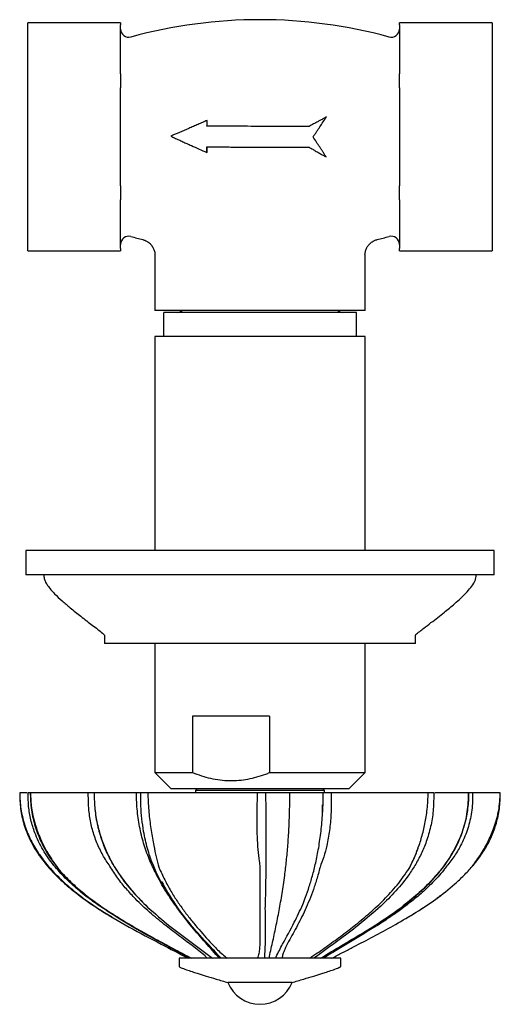
# Model space of a CAD drawing. Units: millimetres. Extents: x 13 to 474, y 17 to 490.
# Drawn here: x 220 to 280, y 17 to 139 of the extents above; entities that cross this region are included whole.
import ezdxf

# ---------------------------------------------------------------- set-up
doc = ezdxf.new("R2010")
doc.units = ezdxf.units.MM

msp = doc.modelspace()

# ---------------------------------------------------------------- linework, layer by layer
at = {"color": 7, "linetype": 'Continuous', "lineweight": 25}
for p, q in [((232.64, 138.21), (221.14, 138.21)), ((221.14, 137.94), (221.14, 138.21)), ((221.14, 131.88), (221.14, 137.94)), ((232.64, 138.21), (232.64, 137.94)), ((232.64, 137.21), (232.64, 137.94)), ((278.64, 138.21), (267.14, 138.21)), ((267.14, 137.94), (267.14, 138.21)), ((267.14, 137.94), (267.14, 137.21)), ((278.64, 138.21), (278.64, 137.94)), ((278.64, 137.94), (278.64, 131.88)), ((232.64, 132.6), (232.64, 137.21)), ((267.14, 137.21), (267.14, 132.6)), ((221.14, 130.15), (221.14, 131.88)), ((232.64, 131.88), (232.64, 132.6)), ((232.64, 131.88), (232.64, 130.15)), ((267.14, 132.6), (267.14, 131.88)), ((267.14, 130.15), (267.14, 131.88)), ((278.64, 131.88), (278.64, 130.15)), ((221.14, 118.02), (221.14, 130.15)), ((232.64, 128.7), (232.64, 130.15)), ((267.14, 130.15), (267.14, 128.7)), ((278.64, 130.15), (278.64, 118.02)), ((232.64, 119.47), (232.64, 128.7)), ((267.14, 128.7), (267.14, 119.47)), ((243.36, 126.07), (243.34, 126.09)), ((243.34, 122.16), (243.32, 122.14)), ((232.64, 118.02), (232.64, 119.47)), ((267.14, 119.47), (267.14, 118.02)), ((221.14, 116.29), (221.14, 118.02)), ((232.64, 118.02), (232.64, 116.29)), ((267.14, 116.29), (267.14, 118.02)), ((278.64, 118.02), (278.64, 116.29)), ((221.14, 110.23), (221.14, 116.29)), ((232.64, 115.56), (232.64, 116.29)), ((267.14, 116.29), (267.14, 115.56)), ((278.64, 116.29), (278.64, 110.23)), ((232.64, 110.95), (232.64, 115.56)), ((267.14, 115.56), (267.14, 110.95)), ((221.14, 109.96), (221.14, 110.23)), ((221.14, 109.96), (232.64, 109.96)), ((232.64, 110.23), (232.64, 110.95)), ((232.64, 110.23), (232.64, 109.96)), ((267.14, 110.95), (267.14, 110.23)), ((267.14, 109.96), (267.14, 110.23)), ((267.14, 109.96), (278.64, 109.96)), ((278.64, 110.23), (278.64, 109.96)), ((236.89, 109.43), (236.89, 102.58)), ((262.89, 102.58), (262.89, 109.43)), ((262.89, 102.58), (236.89, 102.58)), ((237.94, 102.33), (237.94, 99.33)), ((261.84, 99.33), (261.84, 102.33)), ((236.89, 99.33), (236.89, 72.83)), ((262.89, 99.33), (236.89, 99.33)), ((262.89, 72.83), (262.89, 99.33)), ((220.89, 72.83), (220.89, 69.83)), ((260.83, 72.83), (220.89, 72.83)), ((278.89, 72.83), (260.83, 72.83)), ((278.89, 69.83), (278.89, 72.83)), ((260.83, 69.83), (220.89, 69.83)), ((223.14, 69.83), (223.14, 69.63)), ((278.89, 69.83), (260.83, 69.83)), ((276.64, 69.63), (276.64, 69.83)), ((230.64, 62.33), (230.64, 61.33)), ((269.14, 61.33), (269.14, 62.33)), ((257.15, 61.33), (230.64, 61.33)), ((236.89, 61.33), (236.89, 45.33)), ((269.14, 61.33), (257.15, 61.33)), ((262.89, 45.33), (262.89, 61.33)), ((251.08, 52.33), (241.54, 52.33)), ((241.54, 52.33), (241.54, 45.33)), ((251.08, 52.33), (251.08, 45.33)), ((236.89, 45.33), (238.89, 43.33)), ((236.89, 45.33), (241.54, 45.33)), ((251.08, 45.33), (262.89, 45.33)), ((260.89, 43.33), (262.89, 45.33)), ((221.07, 42.83), (220.15, 42.83)), ((221.46, 42.83), (221.18, 42.83)), ((228.64, 42.83), (221.47, 42.83)), ((229.35, 42.83), (228.63, 42.83)), ((229.36, 42.83), (229.35, 42.49)), ((234.59, 42.83), (229.35, 42.83)), ((235.14, 42.83), (234.59, 42.83)), ((236.01, 42.83), (235.13, 42.83)), ((249.59, 42.83), (236.01, 42.83)), ((260.89, 43.33), (238.89, 43.33)), ((242.09, 43.33), (241.89, 43.13)), ((241.89, 43.13), (241.89, 42.83)), ((257.89, 43.13), (241.89, 43.13)), ((250.58, 42.83), (249.58, 42.83)), ((253.59, 42.83), (250.58, 42.83)), ((257.72, 42.83), (253.59, 42.83)), ((257.89, 43.13), (257.69, 43.33)), ((258.69, 42.83), (257.72, 42.83)), ((257.89, 42.83), (257.89, 43.13)), ((270.71, 42.83), (258.68, 42.83)), ((271.41, 42.83), (270.71, 42.83)), ((271.41, 42.83), (271.41, 42.56)), ((275.72, 42.83), (271.53, 42.83)), ((276.21, 42.83), (275.73, 42.83)), ((279.64, 42.83), (276.21, 42.83)), ((257.64, 41.33), (257.67, 41.33)), ((257.64, 40.41), (257.64, 41.33)), ((257.64, 40.46), (257.64, 41.33)), ((257.67, 41.33), (257.67, 41.2)), ((224.45, 32.8), (223.63, 33.69)), ((227.98, 29.78), (227.49, 30.17)), ((270.09, 28.6), (269.78, 28.41)), ((231.54, 27.45), (230.67, 27.97)), ((242.84, 24.8), (242.81, 24.83)), ((239.89, 22.33), (239.89, 21.33)), ((249.48, 22.33), (239.89, 22.33)), ((259.89, 22.33), (249.48, 22.33)), ((259.89, 21.33), (259.89, 22.33))]:
    msp.add_line(p, q, dxfattribs=at)
for centre, radius, start, end in [((249.89, 77.82), 60.76, 74.7456, 105.2544), ((233.64, 137.41), 1, 180, 285.2544), ((266.14, 137.41), 1, 254.7456, 0), ((233.64, 110.76), 1, 74.7456, 180), ((249.89, 170.35), 60.76, 254.7456, 256.1983), ((249.89, 170.35), 60.76, 283.8054, 285.2544), ((266.14, 110.76), 1, 0, 105.2544), ((239.64, 103.28), 0.95, 270, 312.5369), ((260.14, 103.28), 0.95, 227.4631, 270), ((249.89, 20.95), 4.31, 202.0272, 337.9706)]:
    msp.add_arc(centre, radius, start, end, dxfattribs=at)
for points, knots in [([(243.34, 126.09), (243.16, 126.02), (242.78, 125.86), (242.22, 125.61), (241.65, 125.37), (240.88, 125.04), (239.94, 124.63), (239.2, 124.31), (238.84, 124.15)], [0, 0, 0, 0, 0.123139, 0.247523, 0.373142, 0.499984, 0.761008, 1, 1, 1, 1]), ([(258.11, 126.54), (257.99, 126.47), (257.75, 126.34), (257.39, 126.14), (256.99, 125.92), (256.51, 125.66), (256.15, 125.46), (255.97, 125.35)], [0, 0, 0, 0, 0.170833, 0.337514, 0.500026, 0.739808, 1, 1, 1, 1]), ([(256.47, 124.06), (256.54, 124.17), (256.68, 124.38), (256.89, 124.7), (257.1, 125), (257.37, 125.41), (257.71, 125.92), (257.97, 126.33), (258.11, 126.54)], [0, 0, 0, 0, 0.129029, 0.255362, 0.379005, 0.499964, 0.746186, 1, 1, 1, 1]), ([(255.97, 125.35), (255.71, 125.35), (255.18, 125.36), (254.39, 125.36), (253.6, 125.36), (252.63, 125.36), (251.31, 125.36), (249.68, 125.37), (247.87, 125.38), (246.21, 125.38), (244.94, 125.39), (244.04, 125.4), (243.59, 125.4), (243.33, 125.4)], [0, 0, 0, 0, 0.062501, 0.125002, 0.187502, 0.250002, 0.355161, 0.500002, 0.636734, 0.785714, 0.892853, 0.93859, 1, 1, 1, 1]), ([(238.84, 124.15), (239, 124.08), (239.33, 123.93), (239.83, 123.7), (240.33, 123.47), (240.86, 123.23), (241.53, 122.93), (242.35, 122.56), (242.99, 122.28), (243.32, 122.14)], [0, 0, 0, 0, 0.108871, 0.220448, 0.334731, 0.451723, 0.571421, 0.783502, 1, 1, 1, 1]), ([(258.09, 121.58), (258.02, 121.68), (257.89, 121.89), (257.69, 122.21), (257.49, 122.51), (257.22, 122.92), (256.88, 123.43), (256.61, 123.85), (256.47, 124.06)], [0, 0, 0, 0, 0.129237, 0.25567, 0.379284, 0.500065, 0.742546, 1, 1, 1, 1]), ([(243.31, 122.83), (243.53, 122.82), (243.91, 122.82), (244.44, 122.82), (245, 122.82), (245.67, 122.82), (246.72, 122.81), (248.05, 122.81), (249.64, 122.8), (250.87, 122.8), (251.92, 122.79), (252.97, 122.79), (254.38, 122.79), (255.43, 122.78), (255.96, 122.78)], [0, 0, 0, 0, 0.050323, 0.09199, 0.125003, 0.184346, 0.250002, 0.375003, 0.500002, 0.625, 0.666606, 0.750003, 0.873589, 1, 1, 1, 1]), ([(255.96, 122.78), (256.11, 122.7), (256.41, 122.53), (256.84, 122.28), (257.27, 122.04), (257.69, 121.8), (257.96, 121.65), (258.09, 121.58)], [0, 0, 0, 0, 0.210302, 0.415452, 0.61545, 0.810299, 1, 1, 1, 1]), ([(235.39, 111.34), (235.41, 111.33), (235.57, 111.3), (235.85, 111.17), (236.21, 110.93), (236.51, 110.6), (236.73, 110.22), (236.87, 109.82), (236.88, 109.55), (236.89, 109.43)], [0, 0, 0, 0, 0.024299, 0.184363, 0.350396, 0.518987, 0.695299, 0.854991, 1, 1, 1, 1]), ([(262.89, 109.43), (262.89, 109.43), (262.87, 109.57), (262.93, 109.86), (263.06, 110.26), (263.29, 110.64), (263.6, 110.96), (263.96, 111.19), (264.23, 111.31), (264.37, 111.33), (264.39, 111.34)], [0, 0, 0, 0, 0.001433, 0.160389, 0.325997, 0.494375, 0.67195, 0.83263, 0.979842, 1, 1, 1, 1]), ([(244.9, 102.33), (244.21, 102.33), (242.82, 102.33), (241.07, 102.33), (239.64, 102.33), (238.62, 102.33), (238.02, 102.33), (237.99, 102.33), (237.97, 102.33)], [0, 0, 0, 0, 0.1722341, 0.3444681, 0.5167022, 0.6889362, 0.8611703, 1, 1, 1, 1]), ([(261.8, 102.33), (261.81, 102.33), (261.88, 102.33), (261.56, 102.33), (260.82, 102.33), (259.62, 102.33), (258.06, 102.33), (256.18, 102.33), (254.06, 102.33), (251.78, 102.33), (249.43, 102.33), (247.09, 102.33), (245.63, 102.33), (244.9, 102.33)], [0, 0, 0, 0, 0.019026, 0.117123, 0.215221, 0.313318, 0.411415, 0.509513, 0.60761, 0.705708, 0.803805, 0.901903, 1, 1, 1, 1]), ([(223.14, 69.63), (223.15, 69.54), (223.17, 69.3), (223.34, 68.92), (223.74, 68.27), (224.44, 67.49), (225.39, 66.59), (226.26, 65.84), (227.04, 65.21), (227.73, 64.67), (228.42, 64.13), (229.13, 63.59), (229.78, 63.1), (230.26, 62.71), (230.54, 62.48), (230.61, 62.39), (230.64, 62.35), (230.64, 62.34), (230.64, 62.33)], [0, 0, 0, 0, 0.025836, 0.068374, 0.114826, 0.242253, 0.361091, 0.483628, 0.564592, 0.642765, 0.731594, 0.811396, 0.893154, 0.962403, 0.98608, 0.99413, 0.997261, 1, 1, 1, 1]), ([(269.14, 62.33), (269.14, 62.34), (269.14, 62.35), (269.16, 62.38), (269.23, 62.47), (269.4, 62.62), (269.73, 62.89), (270.29, 63.32), (271.32, 64.1), (272.38, 64.92), (273.36, 65.72), (274.05, 66.3), (274.73, 66.91), (275.4, 67.57), (275.98, 68.23), (276.39, 68.81), (276.6, 69.29), (276.63, 69.52), (276.64, 69.63)], [0, 0, 0, 0, 0.0019365, 0.0042365, 0.0102701, 0.0349788, 0.0688002, 0.1295296, 0.2349683, 0.4322015, 0.5095454, 0.5887211, 0.6866166, 0.7691761, 0.8538004, 0.9330067, 0.9682232, 1, 1, 1, 1]), ([(241.54, 45.33), (242.27, 45.07), (243.39, 44.67), (244.95, 44.4), (246.5, 44.29), (248.42, 44.46), (250.05, 44.93), (250.92, 45.27), (251.08, 45.33)], [0, 0, 0, 0, 0.23843, 0.361353, 0.484248, 0.712605, 0.948738, 1, 1, 1, 1]), ([(220.15, 42.83), (220.16, 42.17), (220.2, 40.85), (220.63, 38.89), (221.28, 37.23), (222.02, 35.88), (222.99, 34.41), (224.23, 32.97), (225.69, 31.59), (227.43, 30.13), (228.84, 29.17), (229.79, 28.53)], [0, 0, 0, 0, 0.109571, 0.219188, 0.331635, 0.403585, 0.475552, 0.62345, 0.716952, 0.81048, 1, 1, 1, 1]), ([(220.15, 42.83), (220.17, 42.17), (220.23, 40.85), (220.68, 38.96), (221.38, 37.17), (222.33, 35.5), (223.62, 33.75), (225.32, 31.97), (227.44, 30.16), (228.99, 29.08), (229.79, 28.53)], [0, 0, 0, 0, 0.111159, 0.218078, 0.32341, 0.429365, 0.537613, 0.684595, 0.838666, 1, 1, 1, 1]), ([(230.3, 28.62), (229.87, 28.92), (228.86, 29.62), (227.34, 30.82), (225.77, 32.24), (224.3, 33.87), (222.99, 35.73), (222.05, 37.65), (221.5, 39.48), (221.21, 41.14), (221.19, 42.27), (221.18, 42.83)], [0, 0, 0, 0, 0.089927, 0.210894, 0.331967, 0.452686, 0.585179, 0.717474, 0.811483, 0.905934, 1, 1, 1, 1]), ([(221.46, 42.83), (221.46, 42.65), (221.47, 41.76), (221.64, 40.18), (222.18, 38.15), (222.94, 36.37), (223.85, 34.81), (224.52, 33.93), (224.85, 33.49)], [0, 0, 0, 0, 0.052089, 0.261114, 0.461812, 0.662587, 0.831235, 1, 1, 1, 1]), ([(221.47, 42.83), (221.5, 42.2), (221.55, 40.95), (221.97, 39.11), (222.63, 37.24), (223.58, 35.33), (224.43, 34.11), (224.85, 33.49)], [0, 0, 0, 0, 0.184618, 0.367927, 0.552595, 0.773946, 1, 1, 1, 1]), ([(228.64, 42.51), (228.64, 42.57), (228.64, 42.67), (228.64, 42.78), (228.64, 42.83)], [0, 0, 0, 0, 0.49946, 1, 1, 1, 1]), ([(244.87, 22.33), (244.3, 22.98), (243.15, 24.25), (241.47, 26.21), (239.88, 28.21), (238.42, 30.3), (237.21, 32.36), (236.26, 34.37), (235.54, 36.31), (235.01, 38.36), (234.66, 40.55), (234.61, 42.07), (234.59, 42.83)], [0, 0, 0, 0, 0.124919, 0.248101, 0.368094, 0.483729, 0.594333, 0.677758, 0.75865, 0.838089, 0.917773, 1, 1, 1, 1]), ([(239.59, 28.75), (239.37, 29.05), (238.86, 29.75), (238.09, 30.96), (237.3, 32.41), (236.57, 34.05), (235.94, 35.91), (235.5, 37.81), (235.26, 39.6), (235.13, 41.21), (235.13, 42.29), (235.13, 42.83)], [0, 0, 0, 0, 0.091103, 0.213711, 0.336433, 0.458778, 0.591548, 0.724127, 0.815933, 0.908139, 1, 1, 1, 1]), ([(236.01, 42.83), (236.02, 42.65), (236.03, 41.76), (236.14, 40.17), (236.4, 38.14), (236.72, 36.39), (237.04, 34.87), (237.26, 34.03), (237.38, 33.6)], [0, 0, 0, 0, 0.052867, 0.265011, 0.469385, 0.673841, 0.836872, 1, 1, 1, 1]), ([(249.92, 33.67), (249.89, 33.9), (249.8, 34.57), (249.66, 35.79), (249.55, 37.36), (249.52, 39.04), (249.54, 40.88), (249.57, 42.15), (249.59, 42.83)], [0, 0, 0, 0, 0.087745, 0.26483, 0.441779, 0.619535, 0.797296, 1, 1, 1, 1]), ([(250.58, 42.83), (250.59, 42.17), (250.6, 40.84), (250.62, 38.88), (250.63, 37.08), (250.63, 35.48), (250.62, 34.06), (250.6, 32.61), (250.58, 31.18), (250.55, 29.76), (250.52, 28.91), (250.51, 28.48)], [0, 0, 0, 0, 0.109045, 0.21953, 0.330038, 0.426731, 0.523813, 0.620709, 0.746975, 0.873529, 1, 1, 1, 1]), ([(251.01, 22.33), (251.15, 22.98), (251.44, 24.25), (251.86, 26.21), (252.26, 28.21), (252.63, 30.3), (252.93, 32.36), (253.17, 34.37), (253.35, 36.31), (253.48, 38.36), (253.57, 40.55), (253.58, 42.07), (253.59, 42.83)], [0, 0, 0, 0, 0.124919, 0.248101, 0.368094, 0.483729, 0.594333, 0.677758, 0.75865, 0.838089, 0.917773, 1, 1, 1, 1]), ([(255.19, 28.99), (255.3, 29.3), (255.58, 30.01), (256, 31.24), (256.44, 32.71), (256.85, 34.37), (257.21, 36.24), (257.49, 38.33), (257.68, 40.56), (257.71, 42.07), (257.72, 42.83)], [0, 0, 0, 0, 0.093364, 0.219142, 0.345048, 0.470525, 0.603564, 0.736431, 0.86818, 1, 1, 1, 1]), ([(258.69, 42.83), (258.7, 42.65), (258.71, 41.76), (258.7, 40.17), (258.52, 38.15), (258.21, 36.4), (257.79, 34.89), (257.47, 34.04), (257.32, 33.62)], [0, 0, 0, 0, 0.052966, 0.265508, 0.469846, 0.674269, 0.837087, 1, 1, 1, 1]), ([(267.63, 28.82), (268.02, 29.12), (268.93, 29.83), (270.29, 31.05), (271.7, 32.5), (273.01, 34.14), (274.17, 36.02), (275.07, 38.14), (275.63, 40.45), (275.69, 42.04), (275.72, 42.83)], [0, 0, 0, 0, 0.091792, 0.215359, 0.339045, 0.462342, 0.595433, 0.728337, 0.86413, 1, 1, 1, 1]), ([(275.72, 42.83), (275.7, 42.18), (275.65, 40.9), (275.28, 39.05), (274.69, 37.31), (273.9, 35.67), (272.82, 33.95), (271.39, 32.2), (269.61, 30.43), (268.3, 29.36), (267.63, 28.82)], [0, 0, 0, 0, 0.111583, 0.218954, 0.324652, 0.430811, 0.539068, 0.685777, 0.839326, 1, 1, 1, 1]), ([(270.71, 42.58), (270.71, 42.62), (270.7, 42.7), (270.7, 42.79), (270.7, 42.83)], [0, 0, 0, 0, 0.499557, 1, 1, 1, 1]), ([(276.21, 42.83), (276.21, 42.65), (276.22, 41.76), (276.09, 40.17), (275.58, 38.15), (274.82, 36.39), (273.91, 34.88), (273.24, 34.03), (272.9, 33.61)], [0, 0, 0, 0, 0.052891, 0.265128, 0.469488, 0.673926, 0.836914, 1, 1, 1, 1]), ([(276.16, 33.7), (276.54, 34.22), (277.28, 35.24), (278.2, 36.88), (278.96, 38.68), (279.52, 40.67), (279.6, 42.11), (279.64, 42.83)], [0, 0, 0, 0, 0.191854, 0.380421, 0.565982, 0.782391, 1, 1, 1, 1]), ([(276.16, 33.7), (276.35, 33.93), (276.91, 34.6), (277.75, 35.82), (278.58, 37.39), (279.19, 39.08), (279.59, 40.9), (279.62, 42.17), (279.64, 42.83)], [0, 0, 0, 0, 0.08814, 0.26464, 0.443765, 0.620437, 0.800846, 1, 1, 1, 1]), ([(231.32, 33.73), (231.17, 33.95), (230.7, 34.63), (230.02, 35.85), (229.36, 37.43), (228.91, 39.11), (228.67, 40.82), (228.65, 41.97), (228.64, 42.51)], [0, 0, 0, 0, 0.09131, 0.275593, 0.459739, 0.644695, 0.829655, 1, 1, 1, 1]), ([(229.35, 42.49), (229.38, 41.83), (229.44, 40.5), (229.8, 38.55), (230.34, 36.76), (231.02, 35.15), (231.8, 33.72), (232.86, 32.11), (234.23, 30.39), (235.39, 29.25), (235.96, 28.68)], [0, 0, 0, 0, 0.113357, 0.228184, 0.343048, 0.446404, 0.550178, 0.653761, 0.826786, 1, 1, 1, 1]), ([(229.35, 42.49), (229.38, 41.85), (229.44, 40.59), (229.77, 38.76), (230.26, 37.05), (230.91, 35.43), (231.79, 33.75), (232.95, 32.02), (234.38, 30.27), (235.43, 29.21), (235.96, 28.68)], [0, 0, 0, 0, 0.110535, 0.21733, 0.322833, 0.42908, 0.537607, 0.684809, 0.838875, 1, 1, 1, 1]), ([(271.41, 42.56), (271.39, 41.9), (271.37, 40.57), (271.04, 38.62), (270.53, 36.83), (269.85, 35.23), (269.08, 33.81), (267.98, 32.15), (266.5, 30.38), (265.22, 29.14), (264.55, 28.54), (264.53, 28.52)], [0, 0, 0, 0, 0.111038, 0.223544, 0.336084, 0.435937, 0.536193, 0.636263, 0.814875, 0.993717, 1, 1, 1, 1]), ([(268.37, 33.47), (268.48, 33.69), (268.82, 34.36), (269.33, 35.56), (269.86, 37.11), (270.29, 38.78), (270.61, 40.61), (270.68, 41.89), (270.71, 42.58)], [0, 0, 0, 0, 0.087674, 0.264562, 0.441311, 0.618941, 0.796562, 1, 1, 1, 1]), ([(268.37, 33.47), (268.62, 33.98), (269.05, 34.84), (269.39, 35.79), (269.53, 36.18)], [0, 0, 0, 0, 0.587897, 1, 1, 1, 1]), ([(224.85, 33.49), (224.91, 33.42), (225.2, 33.09), (225.97, 32.25), (227.25, 31.05), (228.87, 29.74), (230.57, 28.52), (232.31, 27.4), (234.09, 26.33), (236, 25.24), (238.06, 24.13), (239.79, 23.2), (240.92, 22.6), (241.31, 22.39), (241.42, 22.33)], [0, 0, 0, 0, 0.012969, 0.064863, 0.169026, 0.27324, 0.377136, 0.481052, 0.584816, 0.688574, 0.812368, 0.936065, 0.981428, 1, 1, 1, 1]), ([(243.4, 22.33), (243.29, 22.43), (242.97, 22.74), (242.32, 23.27), (241.2, 24.12), (239.77, 25.19), (238, 26.54), (236.22, 28.01), (234.66, 29.48), (233.35, 30.9), (232.27, 32.23), (231.64, 33.23), (231.32, 33.73)], [0, 0, 0, 0, 0.029929, 0.09623, 0.16259, 0.294871, 0.427149, 0.568653, 0.710099, 0.80676, 0.9035, 1, 1, 1, 1]), ([(237.38, 33.6), (237.41, 33.54), (237.55, 33.2), (237.93, 32.36), (238.56, 31.15), (239.36, 29.82), (240.19, 28.61), (241.05, 27.47), (242.2, 26.04), (243.38, 24.71), (244.5, 23.54), (245.19, 22.85), (245.62, 22.5), (245.82, 22.33)], [0, 0, 0, 0, 0.0128826, 0.0644301, 0.1679104, 0.2714431, 0.3746508, 0.4778784, 0.5809494, 0.7871087, 0.8901788, 0.9489111, 1, 1, 1, 1]), ([(249.6, 22.33), (249.64, 22.43), (249.76, 22.74), (249.85, 23.27), (249.91, 24.12), (249.93, 25.19), (249.91, 26.54), (249.9, 28), (249.89, 29.46), (249.9, 30.87), (249.91, 32.19), (249.92, 33.18), (249.92, 33.67)], [0, 0, 0, 0, 0.030168, 0.096722, 0.163335, 0.296123, 0.428908, 0.569994, 0.71103, 0.80738, 0.903807, 1, 1, 1, 1]), ([(257.32, 33.62), (257.3, 33.55), (257.22, 33.22), (257, 32.37), (256.62, 31.17), (256.13, 29.84), (255.62, 28.62), (255.09, 27.49), (254.35, 26.06), (253.6, 24.72), (253, 23.55), (252.71, 22.86), (252.64, 22.5), (252.6, 22.33)], [0, 0, 0, 0, 0.012871, 0.064372, 0.167757, 0.271195, 0.374307, 0.47744, 0.580418, 0.78639, 0.889367, 0.94824, 1, 1, 1, 1]), ([(255.97, 22.33), (256.13, 22.43), (256.63, 22.75), (257.4, 23.27), (258.6, 24.13), (260.06, 25.19), (261.8, 26.53), (263.53, 27.97), (265.24, 29.57), (266.9, 31.35), (267.88, 32.76), (268.37, 33.47)], [0, 0, 0, 0, 0.030624, 0.098008, 0.165452, 0.299897, 0.43434, 0.574238, 0.714083, 0.857143, 1, 1, 1, 1]), ([(272.9, 33.61), (272.85, 33.54), (272.59, 33.21), (271.89, 32.36), (270.73, 31.15), (269.23, 29.83), (267.67, 28.61), (266.07, 27.47), (263.87, 26.04), (261.64, 24.71), (259.68, 23.54), (258.56, 22.85), (258.04, 22.5), (257.8, 22.33)], [0, 0, 0, 0, 0.01288, 0.064416, 0.167875, 0.271386, 0.374571, 0.477777, 0.580826, 0.78694, 0.889987, 0.948874, 1, 1, 1, 1]), ([(258.78, 22.33), (258.96, 22.43), (259.55, 22.75), (260.55, 23.27), (262.19, 24.12), (264.25, 25.19), (266.73, 26.54), (269.23, 28.01), (271.7, 29.65), (273.66, 31.2), (275.14, 32.57), (275.82, 33.33), (276.16, 33.7)], [0, 0, 0, 0, 0.030175, 0.096522, 0.163111, 0.295679, 0.428245, 0.569269, 0.710675, 0.854402, 0.927211, 1, 1, 1, 1]), ([(237.69, 31.9), (237.95, 31.4), (238.55, 30.26), (239.22, 29.29), (239.59, 28.75)], [0, 0, 0, 0, 0.44248, 1, 1, 1, 1]), ([(227.6, 30.06), (227.67, 30.01), (228.18, 29.61), (229.11, 28.97), (230.28, 28.2), (231.08, 27.71), (231.46, 27.48), (231.53, 27.44)], [0, 0, 0, 0, 0.056227, 0.408711, 0.715934, 0.949628, 1, 1, 1, 1]), ([(271.8, 29.79), (271.86, 29.82), (272.01, 29.93), (272.15, 30.04), (272.24, 30.12)], [0, 0, 0, 0, 0.351242, 1, 1, 1, 1]), ([(229.79, 28.53), (231.08, 27.74), (233.65, 26.16), (237.45, 24.21), (239.89, 22.92), (241.01, 22.33)], [0, 0, 0, 0, 0.3549718, 0.7040221, 1, 1, 1, 1]), ([(241.2, 22.33), (241.08, 22.4), (240.07, 22.97), (237.5, 24.35), (233.93, 26.27), (231.38, 27.92), (230.3, 28.62)], [0, 0, 0, 0, 0.032182, 0.275712, 0.693509, 1, 1, 1, 1]), ([(235.96, 28.68), (236.88, 27.88), (238.65, 26.32), (241.39, 24.32), (243.13, 22.99), (244, 22.33)], [0, 0, 0, 0, 0.347893, 0.673885, 1, 1, 1, 1]), ([(245.1, 22.33), (245.03, 22.4), (244.38, 23.11), (243.1, 24.46), (241.31, 26.44), (240.16, 27.98), (239.59, 28.75)], [0, 0, 0, 0, 0.031251, 0.340136, 0.669721, 1, 1, 1, 1]), ([(250.51, 28.48), (250.52, 27.69), (250.53, 26.14), (250.53, 24.22), (250.47, 22.96), (250.44, 22.39)], [0, 0, 0, 0, 0.360888, 0.707305, 1, 1, 1, 1]), ([(251.8, 22.33), (251.83, 22.4), (252.12, 23), (252.87, 24.45), (254.01, 26.48), (254.84, 28.25), (255.19, 28.99)], [0, 0, 0, 0, 0.030614, 0.276442, 0.695542, 1, 1, 1, 1]), ([(264.53, 28.52), (263.62, 27.73), (261.88, 26.22), (259.2, 24.26), (257.44, 22.97), (256.56, 22.33)], [0, 0, 0, 0, 0.3556325, 0.6777664, 1, 1, 1, 1]), ([(257.39, 22.33), (257.49, 22.4), (258.44, 22.99), (260.19, 24.03), (262.66, 25.49), (265.14, 27.03), (266.77, 28.2), (267.63, 28.82)], [0, 0, 0, 0, 0.030899, 0.278957, 0.509943, 0.740896, 1, 1, 1, 1]), ([(268.29, 27.47), (268.35, 27.5), (268.62, 27.67), (268.9, 27.84), (269.11, 27.97)], [0, 0, 0, 0, 0.2145077, 1, 1, 1, 1]), ([(239.89, 21.33), (239.89, 21.33), (239.89, 21.32), (239.9, 21.31), (239.94, 21.26), (240.07, 21.2), (240.41, 21.05), (240.95, 20.86), (241.62, 20.64), (242.37, 20.4), (243.31, 20.11), (244.54, 19.74), (245.45, 19.47), (245.94, 19.32)], [0, 0, 0, 0, 0.0016621, 0.0035717, 0.0084491, 0.032196, 0.0671296, 0.1857889, 0.2998837, 0.3953852, 0.5557581, 0.7588365, 1, 1, 1, 1]), ([(253.83, 19.32), (254.33, 19.47), (255.23, 19.74), (256.47, 20.11), (257.41, 20.4), (258.16, 20.64), (258.83, 20.86), (259.38, 21.05), (259.73, 21.21), (259.85, 21.28), (259.88, 21.31), (259.89, 21.32), (259.89, 21.33), (259.89, 21.33)], [0, 0, 0, 0, 0.241159, 0.444234, 0.604604, 0.700104, 0.814197, 0.932854, 0.977139, 0.99155, 0.996428, 0.998338, 1, 1, 1, 1]), ([(249.72, 19.33), (249.55, 19.33), (249.21, 19.33), (248.7, 19.33), (248.21, 19.33), (247.75, 19.33), (247.33, 19.33), (246.95, 19.33), (246.63, 19.33), (246.35, 19.33), (246.09, 19.33), (245.91, 19.33), (245.91, 19.33), (245.9, 19.33)], [0, 0, 0, 0, 0.0853096, 0.1689152, 0.2566682, 0.3393586, 0.4251044, 0.5133353, 0.5908355, 0.6763321, 0.7700007, 0.8982205, 1, 1, 1, 1]), ([(253.88, 19.33), (253.88, 19.33), (253.9, 19.33), (253.84, 19.33), (253.72, 19.33), (253.52, 19.33), (253.26, 19.33), (252.95, 19.33), (252.59, 19.33), (252.19, 19.33), (251.74, 19.33), (251.19, 19.33), (250.51, 19.33), (249.99, 19.33), (249.72, 19.33)], [0, 0, 0, 0, 0.025112, 0.106736, 0.188701, 0.26889, 0.357847, 0.439049, 0.512664, 0.596457, 0.677896, 0.75644, 0.87822, 1, 1, 1, 1])]:
    msp.add_open_spline(points, degree=3, knots=knots, dxfattribs=at)
for points in [[(243.33, 125.4), (243.33, 125.63), (243.34, 125.86), (243.34, 126.09)], [(243.35, 125.38), (243.36, 125.61), (243.36, 125.84), (243.36, 126.07)], [(243.32, 122.14), (243.32, 122.36), (243.31, 122.59), (243.31, 122.83)], [(243.34, 122.16), (243.34, 122.39), (243.34, 122.62), (243.34, 122.84)]]:
    msp.add_open_spline(points, degree=3, dxfattribs=at)

doc.saveas('drawing.dxf')
